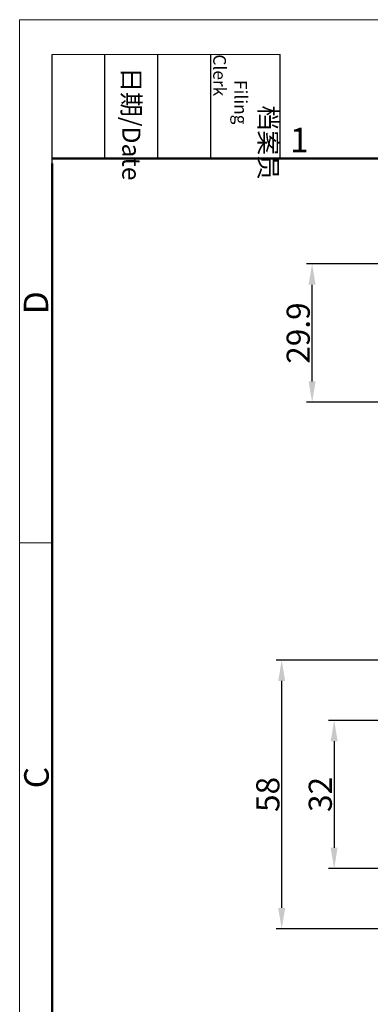
# Model space of a CAD drawing. Units: millimetres. Extents: x 2688 to 3282, y 481 to 901.
# Drawn here: x 2688 to 2764, y 688 to 901 of the extents above; entities that cross this region are included whole.
import ezdxf

# ---------------------------------------------------------------- set-up
doc = ezdxf.new("R2010")
doc.units = ezdxf.units.MM
doc.header["$LTSCALE"] = 65.395
doc.header["$PDMODE"] = 3
doc.header["$PDSIZE"] = 8
doc.layers.get('Defpoints').update_dxf_attribs({"linetype": 'CONTINUOUS'})
doc.layers.add('Dim', color=3, linetype='CONTINUOUS', lineweight=15)
doc.layers.add('图框', color=7, linetype='CONTINUOUS', lineweight=20)
doc.styles.add('Romans字体', font='romans.shx', dxfattribs={"width": 0.75})
doc.styles.get("Standard").update_dxf_attribs({"font": 'txt', "width": 0.75})
doc.dimstyles.new('01', dxfattribs={"dimtxt": 5, "dimasz": 4.5, "dimexe": 1.2, "dimexo": 0.2, "dimgap": 0.5, "dimtad": 1, "dimdsep": 46, "dimtxsty": 'Romans字体', "dimcen": 0, "dimclrd": 1, "dimclre": 6, "dimclrt": 4, "dimazin": 2, "dimtfac": 1, "dimtofl": 0, "dimtmove": 0, "dimatfit": 3, "dimfxl": 1, "dimtolj": 1, "dimtzin": 0, "dimarcsym": 0})

# ---------------------------------------------------------------- blocks, each defined once
blk = doc.blocks.new('A4图框-NEW')
at = {"layer": '图框', "color": 1, "lineweight": 18}
for q in [(833.41, 480.53), (1130.41, 690.53)]:
    blk.add_line((833.41, 690.53), q, dxfattribs=at)
at = {"layer": '图框', "lineweight": -3}
for p, q in [((836.91, 675.02), (836.91, 686.79)), ((842.62, 675.53), (842.62, 686.79)), ((848.33, 675.53), (848.33, 686.79)), ((854.05, 675.53), (854.05, 686.79)), ((861.54, 675.53), (861.54, 686.79)), ((842.62, 675.53), (842.62, 685.02)), ((848.33, 675.53), (848.33, 685.02)), ((854.05, 675.53), (854.05, 685.02)), ((836.91, 675.02), (836.91, 684.5))]:
    blk.add_line(p, q, dxfattribs=at)
at = {"layer": '图框', "lineweight": 18}
blk.add_line((836.91, 686.79), (861.54, 686.79), dxfattribs=at)
at = {"layer": '图框', "lineweight": 50}
for p, q in [((836.91, 675.53), (1126.93, 675.53)), ((836.91, 484.02), (836.91, 675.02))]:
    blk.add_line(p, q, dxfattribs=at)
at = {"layer": '图框', "color": 6}
blk.add_line((836.91, 634.07), (833.41, 634.07), dxfattribs=at)
at = {"layer": '图框', "char_height": 1.959, "width": 11.2554, "attachment_point": 4, "rotation": 270}
for s, insert in [('\\pi2.82026;档案员{\\H0.7x;\\P\\pi1.41587;\\Fromans|c134;Filing Clerk\\fFangSong_GB2312|b0|i0|c134|p49; }', (857.79, 686.79)), ('\\pi0.7115;日期{\\Fromans|c134;/Date}', (845.48, 686.79))]:
    blk.add_mtext(s, dxfattribs=dict(at, insert=insert))
at = {"layer": '图框', "color": 6, "insert": (862.63, 678.86), "char_height": 2.65, "width": 2.5579, "attachment_point": 1, "style": 'Romans字体'}
blk.add_mtext('1', dxfattribs=at)
at = {"layer": '图框', "color": 6, "char_height": 2.65, "width": 2.5579, "attachment_point": 1, "rotation": 90, "style": 'Romans字体'}
for s, insert in [('D', (833.85, 658.73)), ('C', (833.9, 607.55))]:
    blk.add_mtext(s, dxfattribs=dict(at, insert=insert))
blk = doc.blocks.new('*D36')
at = {"layer": 'Defpoints', "color": 0, "transparency": 16777216}
for p in [(2744.76, 762.57), (2795.49, 762.57), (2773.99, 704.57)]:
    blk.add_point(p, dxfattribs=at)
at = {"layer": 'Dim', "color": 6, "lineweight": -2, "transparency": 16777216}
for p, q in [((2795.29, 762.57), (2743.56, 762.57)), ((2773.79, 704.57), (2743.56, 704.57))]:
    blk.add_line(p, q, dxfattribs=at)
at = {"layer": 'Dim', "color": 1, "lineweight": -2, "transparency": 16777216}
blk.add_line((2744.76, 709.07), (2744.76, 758.07), dxfattribs=at)
at = {"layer": 'Dim', "color": 1, "transparency": 16777216}
for points in [[(2744.01, 758.07), (2745.51, 758.07), (2744.76, 762.57)], [(2744.01, 709.07), (2745.51, 709.07), (2744.76, 704.57)]]:
    blk.add_solid(points, dxfattribs=at)
at = {"layer": 'Dim', "color": 4, "transparency": 16777216, "insert": (2741.76, 733.57), "char_height": 5, "attachment_point": 5, "rotation": 90, "style": 'Romans字体'}
blk.add_mtext('\\A1;58', dxfattribs=at)
blk = doc.blocks.new('*D37')
at = {"layer": 'Defpoints', "color": 0, "transparency": 16777216}
for p in [(2797.49, 749.57), (2756.1, 717.57), (2797.49, 717.57)]:
    blk.add_point(p, dxfattribs=at)
at = {"layer": 'Dim', "color": 6, "lineweight": -2, "transparency": 16777216}
for p, q in [((2797.29, 749.57), (2754.9, 749.57)), ((2797.29, 717.57), (2754.9, 717.57))]:
    blk.add_line(p, q, dxfattribs=at)
at = {"layer": 'Dim', "color": 1, "lineweight": -2, "transparency": 16777216}
blk.add_line((2756.1, 745.07), (2756.1, 722.07), dxfattribs=at)
at = {"layer": 'Dim', "color": 1, "transparency": 16777216}
for points in [[(2755.35, 745.07), (2756.85, 745.07), (2756.1, 749.57)], [(2755.35, 722.07), (2756.85, 722.07), (2756.1, 717.57)]]:
    blk.add_solid(points, dxfattribs=at)
at = {"layer": 'Dim', "color": 4, "transparency": 16777216, "insert": (2753.1, 733.57), "char_height": 5, "attachment_point": 5, "rotation": 90, "style": 'Romans字体'}
blk.add_mtext('\\A1;32', dxfattribs=at)
blk = doc.blocks.new('*D41')
at = {"layer": 'Defpoints', "color": 0, "transparency": 16777216}
for p in [(2751.33, 848.14), (2789.01, 848.14), (2788.09, 818.24)]:
    blk.add_point(p, dxfattribs=at)
at = {"layer": 'Dim', "color": 6, "lineweight": -2, "transparency": 16777216}
for p, q in [((2788.81, 848.14), (2750.13, 848.14)), ((2787.89, 818.24), (2750.13, 818.24))]:
    blk.add_line(p, q, dxfattribs=at)
at = {"layer": 'Dim', "color": 1, "lineweight": -2, "transparency": 16777216}
blk.add_line((2751.33, 822.74), (2751.33, 843.64), dxfattribs=at)
at = {"layer": 'Dim', "color": 1, "transparency": 16777216}
for points in [[(2750.58, 843.64), (2752.08, 843.64), (2751.33, 848.14)], [(2750.58, 822.74), (2752.08, 822.74), (2751.33, 818.24)]]:
    blk.add_solid(points, dxfattribs=at)
at = {"layer": 'Dim', "color": 4, "transparency": 16777216, "insert": (2748.33, 833.19), "char_height": 5, "attachment_point": 5, "rotation": 90, "style": 'Romans字体'}
blk.add_mtext('\\A1;29.9', dxfattribs=at)

msp = doc.modelspace()

# ---------------------------------------------------------------- block references
at = {"layer": 'Dim', "xscale": 2, "yscale": 2, "zscale": 2}
msp.add_blockref('A4图框-NEW', (1021.316, -480.205), dxfattribs=at)

# ---------------------------------------------------------------- dimensions: what is measured, and where the dimension line sits
at = {"layer": 'Dim'}
dim = msp.add_linear_dim(base=(2751.334, 848.138), p1=(2788.089, 818.238), p2=(2789.01, 848.138), angle=90, dimstyle='01', dxfattribs=at)
dim.commit()
dim.dimension.update_dxf_attribs({"geometry": '*D41', "text_midpoint": (2748.334, 833.188)})
for base, p1, p2, picture, middle in [((2744.763, 762.57), (2773.989, 704.57), (2795.489, 762.57), '*D36', (2744.763, 733.57)), ((2756.104, 717.57), (2797.489, 749.57), (2797.489, 717.57), '*D37', (2756.104, 733.57))]:
    dim = msp.add_linear_dim(base=base, p1=p1, p2=p2, angle=90, dimstyle='01', dxfattribs=at)
    dim.commit()
    dim.dimension.update_dxf_attribs({"geometry": picture, "text_midpoint": middle, "dimtype": 160})

doc.saveas('drawing.dxf')
